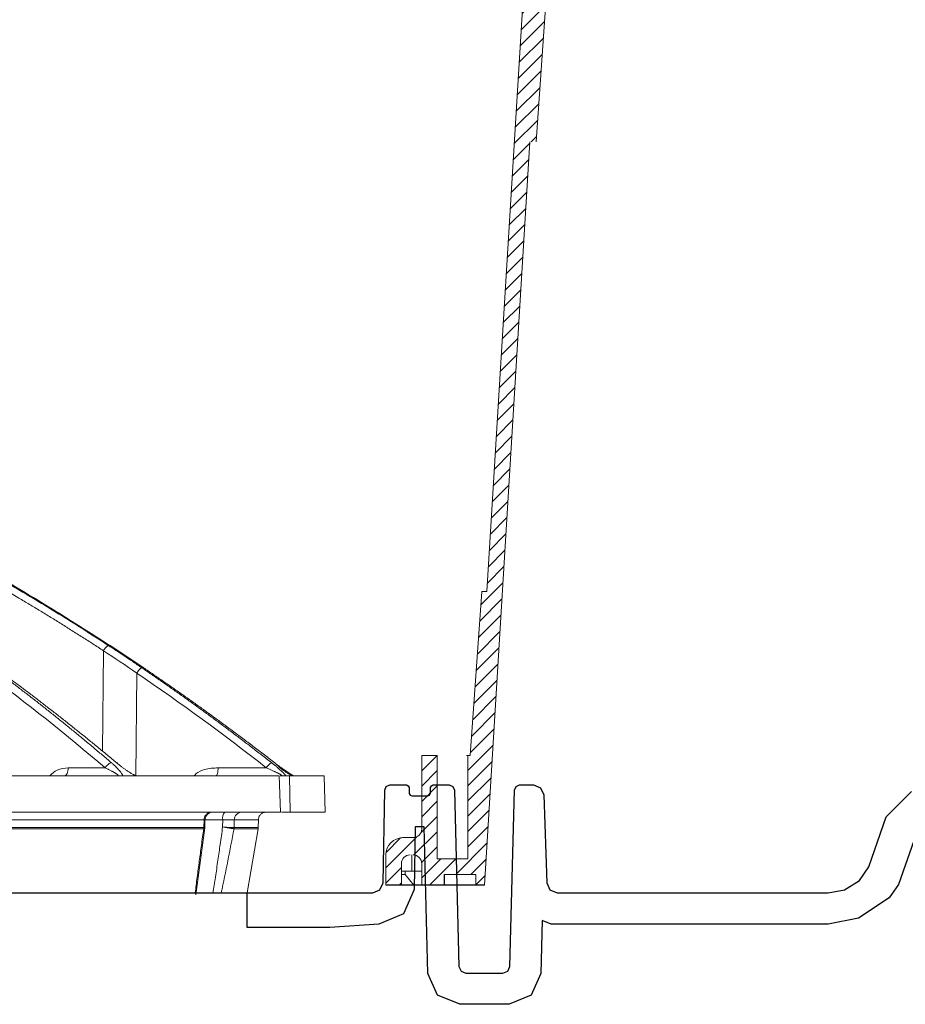
# Model space of a CAD drawing. Units: inches. Extents: x 57250 to 58300, y -1367 to -339.
# Drawn here: x 57728 to 57733, y -948 to -942 of the extents above; entities that cross this region are included whole.
import ezdxf

# ---------------------------------------------------------------- set-up
doc = ezdxf.new("R2010")
doc.units = ezdxf.units.IN
doc.header["$MEASUREMENT"] = 0

# ---------------------------------------------------------------- blocks, each defined once
blk = doc.blocks.new('riser')
h = blk.add_hatch()
h.set_pattern_fill('ANSI31', color=256, scale=0.499998, angle=180)
h.set_pattern_definition([(225, (114.47322, 43.83355), (0.044194, -0.044194), [])])
h.paths.add_polyline_path([(0.6402, 5.25), (0.5502, 5.25), (0.5502, 5.8475), (0.3733, 5.8475), (0.3733, 5.25), (0.3659, 5.25), (0.2995, 4.3), (0.2636, 4.3), (0, 0), (-0.05, 0), (-0.05, 0.0625), (-0.23, 0.0625), (-0.23, 0), (-0.3625, 0), (-0.3625, 0.1249, 0.414747), (-0.4125, 0.175), (-0.4125, 0.175), (-0.43, 0.175, 0.413486), (-0.48, 0.1251), (-0.48, 0), (-0.57, 0), (-0.57, 0.1751, -0.417855), (-0.4686, 0.275), (-0.4125, 0.275, 0.41368), (-0.3625, 0.3249), (-0.3625, 0.75), (-0.2725, 0.75), (-0.2725, 0.1525), (-0.0949, 0.1525), (-0.0949, 0.75), (-0.0814, 0.75), (-0.015, 1.7), (0.0141, 1.7), (0.2777, 6), (0.3277, 6), (0.3277, 5.9375), (0.5077, 5.9375), (0.5077, 6), (0.6402, 6), (0.6402, 5.8601, 0.414896), (0.6902, 5.81), (0.6902, 5.81), (0.7077, 5.81, 0.413623), (0.7577, 5.8599), (0.7577, 6), (0.8477, 6), (0.8477, 5.8099, -0.414159), (0.7476, 5.71), (0.6902, 5.71, 0.413531), (0.6402, 5.6601)])
at = {"linetype": 'Continuous', "lineweight": 15}
for p, q in [((0.0141, 1.7), (0.2777, 6)), ((0.2995, 4.3), (0.3659, 5.25)), ((0.2636, 4.3), (0, 0)), ((-0.0151, 1.7), (-0.0815, 0.75)), ((-0.015, 1.7), (-0.0151, 1.7)), ((0.0141, 1.7), (-0.015, 1.7)), ((-0.3625, 0.325), (-0.3625, 0.75)), ((-0.3625, 0.75), (-0.2725, 0.75)), ((-0.2725, 0.75), (-0.2725, 0.1525)), ((-0.1043, 0.75), (-0.0949, 0.75)), ((-0.0949, 0.75), (-0.0949, 0.1525)), ((-0.0949, 0.75), (-0.0814, 0.75)), ((-0.4737, 0.275), (-0.47, 0.275)), ((-0.47, 0.275), (-0.4125, 0.275)), ((-0.57, 0), (-0.57, 0.175)), ((-0.4189, 0.175), (-0.4189, 0.0812)), ((-0.48, 0.125), (-0.48, 0)), ((-0.3625, 0), (-0.3625, 0.125)), ((-0.2725, 0.1525), (-0.0949, 0.1525)), ((-0.4587, 0.0812), (-0.48, 0.0812)), ((-0.4587, 0.0625), (-0.48, 0.0625)), ((-0.4587, 0.0812), (-0.4587, 0.0625)), ((-0.4587, 0.0812), (-0.3625, 0.0812)), ((-0.4587, 0.0625), (-0.4088, 0)), ((-0.23, 0.0625), (-0.05, 0.0625)), ((-0.05, 0.0625), (-0.05, 0))]:
    blk.add_line(p, q, dxfattribs=at)
for p, q in [((-0.23, 0), (-0.23, 0.0625)), ((0, 0), (-0.57, 0))]:
    blk.add_line(p, q)
for centre, radius, start, end in [((-0.4125, 0.325), 0.05, 270, 0), ((-0.47, 0.175), 0.1, 90, 180), ((-0.4737, 0.1751), 0.0999, 89.9998, 95.7428), ((-0.43, 0.125), 0.05, 90, 180), ((-0.4125, 0.125), 0.05, 0, 90)]:
    blk.add_arc(centre, radius, start, end, dxfattribs=at)

msp = doc.modelspace()

# ---------------------------------------------------------------- linework, layer by layer
at = {"color": 252, "linetype": 'Continuous', "lineweight": 0, "true_color": 0x939598}
for p, q in [((57728.604, -945.6108), (57728.6055, -945.6122)), ((57728.8006, -945.741), (57728.6059, -945.6117)), ((57728.5628, -946.2246), (57728.5678, -945.6418)), ((57728.7556, -946.3646), (57728.7606, -945.7709)), ((57728.7989, -945.7402), (57728.8003, -945.7415)), ((57728.5773, -946.3191), (57728.3639, -946.3191)), ((57729.5093, -946.3191), (57729.2305, -946.3191)), ((57729.5842, -946.3646), (57729.5911, -946.5751)), ((57729.5906, -946.3646), (57729.6435, -946.3646)), ((57729.6435, -946.3646), (57729.6471, -946.5751)), ((57729.845, -946.3646), (57729.8504, -946.5751)), ((57729.2021, -946.5751), (57729.185, -946.5781)), ((57729.6471, -946.5751), (57729.5976, -946.5751)), ((57729.1496, -946.6206), (57725.2517, -946.6206)), ((57729.1483, -946.665), (57729.1496, -946.6206)), ((57729.2576, -946.6206), (57729.1521, -946.6206)), ((57729.1533, -946.6656), (57729.1547, -946.6201)), ((57729.2576, -946.6206), (57729.257, -946.6615)), ((57729.3236, -946.665), (57729.3245, -946.6206)), ((57729.3245, -946.6206), (57729.4636, -946.6206)), ((57729.4624, -946.665), (57729.4636, -946.6206)), ((57729.1475, -946.6719), (57725.2513, -946.6719)), ((57729.1022, -947.054), (57729.1536, -946.6667)), ((57729.4618, -946.6719), (57729.3229, -946.6719)), ((57729.3983, -947.0428), (57729.4618, -946.6719))]:
    msp.add_line(p, q, dxfattribs=at)
msp.add_line((57706.6192, -947.0428), (57729.3983, -947.0428))
msp.add_lwpolyline([(57733.2674, -946.703), (57733.1664, -946.9934), (57733.1118, -947.0717), (57732.9342, -947.1896), (57732.7578, -947.2228), (57731.1565, -947.2228), (57731.1051, -947.202), (57731.0971, -947.5083), (57731.0416, -947.6352), (57730.9133, -947.6873), (57730.6284, -947.6873), (57730.5001, -947.6352), (57730.4446, -947.5083), (57730.4224, -946.6608), (57730.3704, -946.6608), (57730.3641, -947.0224), (57730.3031, -947.1643), (57730.1602, -947.2228), (57729.8765, -947.2426), (57729.3983, -947.2426), (57729.3983, -947.0428), (57730.1248, -947.0428), (57730.1668, -947.0256), (57730.1847, -946.9839), (57730.1941, -946.4478), (57730.203, -946.4269), (57730.224, -946.4183), (57730.3202, -946.4183), (57730.3306, -946.4226), (57730.3352, -946.4328), (57730.3364, -946.4675), (57730.3413, -946.477), (57730.3513, -946.4808), (57730.4435, -946.4808), (57730.4539, -946.4766), (57730.4584, -946.4663), (57730.4596, -946.4328), (57730.4642, -946.4226), (57730.4746, -946.4183), (57730.5669, -946.4183), (57730.5878, -946.4269), (57730.5969, -946.4475), (57730.6236, -947.4684), (57730.6357, -947.496), (57730.6636, -947.5073), (57730.8781, -947.5073), (57730.906, -947.496), (57730.9181, -947.4684), (57730.9448, -946.4475), (57730.9538, -946.4269), (57730.9747, -946.4183), (57731.0539, -946.4183), (57731.0956, -946.4352), (57731.1139, -946.4762), (57731.1316, -946.9849), (57731.1499, -947.026), (57731.1915, -947.0428), (57732.7578, -947.0428), (57732.854, -947.0244), (57732.9395, -946.9706), (57732.9941, -946.8923), (57733.0951, -946.6019), (57733.2408, -946.4568)])
for centre, radius, start, end in [((57729.3126, -946.6102), 0.0559, 141.1136, 190.7773), ((57729.3702, -946.6208), 0.0458, 91.2035, 179.7363)]:
    msp.add_arc(centre, radius, start, end, dxfattribs=at)
for points, knots in [([(57728.604, -945.6108), (57728.4732, -945.527), (57728.2184, -945.3638), (57727.8378, -945.142), (57727.5196, -944.9686), (57727.2617, -944.8361), (57727.0617, -944.7375), (57726.8484, -944.6365), (57726.5418, -944.498), (57726.1448, -944.3324), (57725.7933, -944.201), (57725.5706, -944.1234), (57725.4705, -944.0894), (57725.3717, -944.0567), (57725.2739, -944.0251), (57725.1774, -943.9948), (57725.0821, -943.9656), (57724.9028, -943.9121), (57724.6436, -943.8396), (57724.3079, -943.7551), (57723.9867, -943.6828), (57723.6806, -943.6215), (57723.3898, -943.5701), (57723.0948, -943.5243), (57722.78, -943.483), (57722.5064, -943.4527), (57722.3391, -943.4396), (57722.2887, -943.4357)], [0, 0, 0, 0, 0.0686857, 0.1336799, 0.1949141, 0.2292153, 0.2621814, 0.2938039, 0.3338959, 0.4114649, 0.4848079, 0.5006868, 0.5163494, 0.5317952, 0.5470239, 0.5620351, 0.5768284, 0.5914035, 0.645285, 0.6966776, 0.7455723, 0.7919642, 0.8358517, 0.8772365, 0.9250912, 0.9774508, 1, 1, 1, 1]), ([(57728.6064, -945.6138), (57728.5324, -945.5659), (57728.3949, -945.477), (57728.2015, -945.3581), (57728.0384, -945.2609), (57727.9041, -945.1832), (57727.6828, -945.0581), (57727.3733, -944.8923), (57726.9627, -944.6894), (57726.4522, -944.4607), (57726.0729, -944.2988), (57725.8229, -944.2153), (57725.8228, -944.2153)], [0, 0, 0, 0, 0.084413, 0.15693, 0.217621, 0.266532, 0.305787, 0.461563, 0.603701, 0.745913, 0.999917, 1, 1, 1, 1]), ([(57726.5714, -944.5184), (57726.5928, -944.5277), (57726.6359, -944.5466), (57726.7007, -944.5755), (57726.766, -944.6049), (57726.8317, -944.635), (57726.8978, -944.6657), (57726.9644, -944.697), (57727.0314, -944.729), (57727.0988, -944.7616), (57727.1666, -944.7949), (57727.2348, -944.8288), (57727.3035, -944.8635), (57727.3725, -944.8988), (57727.4419, -944.9348), (57727.5117, -944.9715), (57727.5818, -945.0089), (57727.6523, -945.047), (57727.7231, -945.0859), (57727.7943, -945.1255), (57727.8657, -945.1658), (57727.9375, -945.2069), (57728.0096, -945.2487), (57728.082, -945.2913), (57728.1547, -945.3346), (57728.2277, -945.3787), (57728.3009, -945.4236), (57728.3744, -945.4693), (57728.4481, -945.5158), (57728.522, -945.563), (57728.5712, -945.5951), (57728.5959, -945.6111)], [0, 0, 0, 0, 0.030567, 0.06142, 0.09256, 0.123985, 0.155694, 0.187688, 0.219965, 0.252525, 0.285367, 0.31849, 0.351893, 0.385576, 0.419538, 0.453777, 0.488293, 0.523085, 0.558152, 0.593493, 0.629106, 0.664992, 0.701148, 0.737574, 0.774268, 0.811229, 0.848457, 0.885949, 0.923704, 0.961722, 1, 1, 1, 1]), ([(57728.5678, -945.6418), (57728.5476, -945.6286), (57728.5073, -945.6024), (57728.4465, -945.5634), (57728.3856, -945.5247), (57728.3246, -945.4865), (57728.2634, -945.4485), (57728.2021, -945.411), (57728.1407, -945.3738), (57728.017, -945.2998), (57727.8307, -945.1916), (57727.6215, -945.0759), (57727.4534, -944.9863), (57727.3263, -944.9204), (57727.1986, -944.8557), (57727.07, -944.7923), (57726.9407, -944.7302), (57726.8107, -944.6694), (57726.6799, -944.6098), (57726.5922, -944.5712), (57726.5483, -944.5519)], [0, 0, 0, 0, 0.031373, 0.062719, 0.094039, 0.125334, 0.156602, 0.187845, 0.219063, 0.250255, 0.375806, 0.500037, 0.562319, 0.624641, 0.687017, 0.749461, 0.811976, 0.874566, 0.937238, 1, 1, 1, 1]), ([(57728.5937, -945.6118), (57728.5923, -945.6125), (57728.5905, -945.6137), (57728.5864, -945.6174), (57728.584, -945.6199), (57728.5792, -945.6255), (57728.5767, -945.6287), (57728.572, -945.6353), (57728.5697, -945.6386), (57728.5678, -945.6418)], [0, 0, 0, 0, 0.25, 0.25, 0.5, 0.5, 0.75, 0.75, 1, 1, 1, 1]), ([(57728.5959, -945.6111), (57728.6107, -945.6208), (57728.6413, -945.6408), (57728.6884, -945.6721), (57728.7383, -945.7055), (57728.7724, -945.7287), (57728.79, -945.7406)], [0, 0, 0, 0, 0.2269556, 0.4692885, 0.7269779, 1, 1, 1, 1]), ([(57728.7989, -945.7402), (57728.7811, -945.7282), (57728.7465, -945.7049), (57728.6962, -945.6714), (57728.649, -945.6403), (57728.6187, -945.6204), (57728.604, -945.6108)], [0, 0, 0, 0, 0.2752025, 0.5336204, 0.7752272, 1, 1, 1, 1]), ([(57728.6055, -945.6122), (57728.6059, -945.6123), (57728.6064, -945.6125), (57728.6062, -945.6137), (57728.6062, -945.6141)], [0, 0, 0, 0, 0.6646457, 1, 1, 1, 1]), ([(57727.9249, -945.7406), (57727.9424, -945.7536), (57727.9775, -945.7797), (57728.03, -945.8194), (57728.0827, -945.8595), (57728.1355, -945.9002), (57728.1884, -945.9414), (57728.2414, -945.9832), (57728.2944, -946.0254), (57728.3476, -946.0682), (57728.4008, -946.1115), (57728.4541, -946.1554), (57728.5075, -946.1998), (57728.5609, -946.2447), (57728.5964, -946.275), (57728.6142, -946.2902)], [0, 0, 0, 0, 0.074471, 0.149358, 0.224659, 0.300372, 0.376494, 0.453025, 0.529962, 0.607304, 0.685047, 0.763191, 0.841732, 0.920669, 1, 1, 1, 1]), ([(57728.6438, -946.2902), (57728.6255, -946.2749), (57728.5892, -946.2445), (57728.5345, -946.1995), (57728.4799, -946.1549), (57728.4254, -946.111), (57728.371, -946.0676), (57728.3167, -946.0247), (57728.2626, -945.9825), (57728.2086, -945.9407), (57728.1547, -945.8995), (57728.101, -945.8589), (57728.0474, -945.8188), (57727.9939, -945.7793), (57727.9583, -945.7532), (57727.9405, -945.7402)], [0, 0, 0, 0, 0.079581, 0.158727, 0.237436, 0.315705, 0.393532, 0.470916, 0.547854, 0.624344, 0.700383, 0.775971, 0.851104, 0.925781, 1, 1, 1, 1]), ([(57728.7876, -945.7412), (57728.7861, -945.7419), (57728.7842, -945.7431), (57728.7799, -945.7467), (57728.7774, -945.7492), (57728.7724, -945.7548), (57728.7698, -945.758), (57728.7649, -945.7645), (57728.7626, -945.7678), (57728.7606, -945.7709)], [0, 0, 0, 0, 0.25, 0.25, 0.5, 0.5, 0.75, 0.75, 1, 1, 1, 1]), ([(57728.79, -945.7406), (57728.809, -945.7536), (57728.8472, -945.7797), (57728.9045, -945.8194), (57728.9618, -945.8595), (57729.0193, -945.9002), (57729.0769, -945.9414), (57729.1346, -945.9832), (57729.1924, -946.0254), (57729.2502, -946.0682), (57729.3082, -946.1115), (57729.3662, -946.1554), (57729.4244, -946.1998), (57729.4825, -946.2447), (57729.5212, -946.275), (57729.5406, -946.2902)], [0, 0, 0, 0, 0.074471, 0.149358, 0.224659, 0.300372, 0.376495, 0.453026, 0.529963, 0.607304, 0.685047, 0.763191, 0.841732, 0.920669, 1, 1, 1, 1]), ([(57729.558, -946.2902), (57729.5383, -946.2749), (57729.499, -946.2445), (57729.44, -946.1995), (57729.3811, -946.1549), (57729.3223, -946.111), (57729.2636, -946.0676), (57729.205, -946.0247), (57729.1466, -945.9825), (57729.0883, -945.9407), (57729.0301, -945.8996), (57728.9721, -945.8589), (57728.9143, -945.8188), (57728.8566, -945.7793), (57728.8181, -945.7532), (57728.7989, -945.7402)], [0, 0, 0, 0, 0.079579, 0.158723, 0.23743, 0.315698, 0.393525, 0.470909, 0.547847, 0.624337, 0.700377, 0.775965, 0.8511, 0.925779, 1, 1, 1, 1]), ([(57728.6127, -946.2903), (57728.6109, -946.2905), (57728.6061, -946.2919), (57728.5964, -946.2979), (57728.5855, -946.3082), (57728.5797, -946.3156), (57728.5773, -946.3191)], [0.0000015, 0.0000015, 0.0000015, 0.0000015, 0.1885929, 0.4397608, 0.6909286, 0.940806, 0.940806, 0.940806, 0.940806]), ([(57728.6142, -946.2902), (57728.6162, -946.2919), (57728.6203, -946.2954), (57728.626, -946.3005), (57728.6314, -946.3055), (57728.6385, -946.3121), (57728.6468, -946.3202), (57728.6561, -946.3302), (57728.6643, -946.3398), (57728.6702, -946.3477), (57728.674, -946.3536), (57728.6762, -946.3578), (57728.6777, -946.3616), (57728.6781, -946.3636), (57728.6782, -946.3646)], [0, 0, 0, 0, 0.064669, 0.127251, 0.187815, 0.246439, 0.370072, 0.491314, 0.623619, 0.743633, 0.813922, 0.879691, 0.941495, 1, 1, 1, 1]), ([(57728.7537, -946.3646), (57728.7525, -946.3641), (57728.7503, -946.363), (57728.7467, -946.3613), (57728.743, -946.3594), (57728.7382, -946.3568), (57728.7321, -946.3533), (57728.7225, -946.3477), (57728.7103, -946.3399), (57728.6962, -946.3303), (57728.6822, -946.3204), (57728.6691, -946.3105), (57728.6562, -946.3004), (57728.648, -946.2937), (57728.6438, -946.2902)], [0, 0, 0, 0, 0.031304, 0.063225, 0.095875, 0.129355, 0.190289, 0.256412, 0.376605, 0.508757, 0.630028, 0.753609, 0.872892, 1, 1, 1, 1]), ([(57728.6438, -946.2902), (57728.6457, -946.2904), (57728.6484, -946.2908), (57728.6492, -946.2934), (57728.6495, -946.2942)], [0, 0, 0, 0, 0.689246, 1, 1, 1, 1]), ([(57729.5379, -946.2908), (57729.5372, -946.2912), (57729.5343, -946.2927), (57729.5276, -946.2979), (57729.5177, -946.3082), (57729.5118, -946.3156), (57729.5093, -946.3191)], [0.0000015, 0.0000015, 0.0000015, 0.0000015, 0.0992094, 0.3503772, 0.601545, 0.8514224, 0.8514224, 0.8514224, 0.8514224]), ([(57729.5406, -946.2902), (57729.5429, -946.2919), (57729.5473, -946.2954), (57729.5537, -946.3006), (57729.5598, -946.3055), (57729.5678, -946.3121), (57729.5774, -946.3203), (57729.5887, -946.3303), (57729.5991, -946.3399), (57729.6071, -946.3478), (57729.6127, -946.3536), (57729.6164, -946.3579), (57729.6194, -946.3616), (57729.6208, -946.3636), (57729.6215, -946.3646)], [0, 0, 0, 0, 0.064922, 0.127734, 0.188506, 0.247318, 0.371191, 0.492712, 0.625106, 0.745131, 0.81503, 0.880424, 0.941861, 1, 1, 1, 1]), ([(57729.6656, -946.3646), (57729.6646, -946.3641), (57729.6626, -946.363), (57729.6593, -946.3611), (57729.6558, -946.359), (57729.6521, -946.3568), (57729.6482, -946.3544), (57729.6441, -946.3518), (57729.6384, -946.3481), (57729.631, -946.3432), (57729.6217, -946.3369), (57729.6107, -946.3293), (57729.5983, -946.3205), (57729.5848, -946.3106), (57729.5713, -946.3005), (57729.5625, -946.2937), (57729.558, -946.2902)], [0, 0, 0, 0, 0.0327271, 0.0664788, 0.1013858, 0.1375662, 0.1751266, 0.2141619, 0.2547572, 0.3336518, 0.4176598, 0.5072439, 0.6288039, 0.7526439, 0.8723656, 1, 1, 1, 1]), ([(57729.558, -946.2902), (57729.5589, -946.2904), (57729.5602, -946.2907), (57729.5598, -946.293), (57729.5597, -946.2936)], [0, 0, 0, 0, 0.75163, 1, 1, 1, 1]), ([(57729.6563, -946.3631), (57729.6537, -946.3619), (57729.648, -946.3594), (57729.6328, -946.351), (57729.6024, -946.3305), (57729.5772, -946.3082), (57729.5599, -946.2928)], [0, 0, 0, 0, 0.097972, 0.208457, 0.454536, 1, 1, 1, 1]), ([(57728.2572, -946.3646), (57728.2712, -946.3525), (57728.3026, -946.3254), (57728.342, -946.3213), (57728.3639, -946.3191)], [0, 0, 0, 0, 0.4469774, 1, 1, 1, 1]), ([(57728.3639, -946.3191), (57728.3638, -946.3251), (57728.3632, -946.3311), (57728.361, -946.3421), (57728.3594, -946.3471), (57728.3555, -946.3555), (57728.3532, -946.3589), (57728.3481, -946.3634), (57728.3454, -946.3646), (57728.3426, -946.3646)], [0, 0, 0, 0, 0.25, 0.25, 0.5, 0.5, 0.75, 0.75, 1, 1, 1, 1]), ([(57728.5773, -946.3191), (57728.5802, -946.3204), (57728.5859, -946.3231), (57728.594, -946.3271), (57728.6016, -946.3309), (57728.6087, -946.3345), (57728.6152, -946.3379), (57728.6212, -946.3412), (57728.6267, -946.3442), (57728.6316, -946.347), (57728.636, -946.3497), (57728.6387, -946.3513), (57728.64, -946.3521)], [0, 0, 0, 0, 0.122987, 0.24146, 0.355025, 0.463403, 0.566422, 0.664006, 0.75615, 0.842908, 0.924299, 1, 1, 1, 1]), ([(57728.64, -946.3521), (57728.6412, -946.3529), (57728.6436, -946.3545), (57728.6466, -946.3566), (57728.649, -946.3584), (57728.6508, -946.36), (57728.652, -946.3613), (57728.6527, -946.3623), (57728.653, -946.3631), (57728.653, -946.3636), (57728.6528, -946.364), (57728.6524, -946.3643), (57728.6519, -946.3645), (57728.6514, -946.3645), (57728.6509, -946.3646), (57728.6506, -946.3646), (57728.6504, -946.3646), (57728.6504, -946.3646)], [0, 0, 0, 0, 0.143122, 0.272689, 0.389088, 0.492923, 0.58473, 0.665033, 0.734671, 0.794623, 0.84584, 0.889119, 0.925046, 0.953983, 0.976103, 0.99145, 1, 1, 1, 1]), ([(57729.0922, -946.3646), (57729.0957, -946.3611), (57729.1126, -946.3442), (57729.1599, -946.3232), (57729.2045, -946.3206), (57729.2305, -946.3191)], [0, 0, 0, 0, 0.097648, 0.474004, 1, 1, 1, 1]), ([(57729.2305, -946.3191), (57729.2305, -946.3251), (57729.2302, -946.3311), (57729.2289, -946.3421), (57729.228, -946.3471), (57729.2258, -946.3555), (57729.2244, -946.3589), (57729.2216, -946.3634), (57729.22, -946.3646), (57729.2184, -946.3646)], [0, 0, 0, 0, 0.25, 0.25, 0.5, 0.5, 0.75, 0.75, 1, 1, 1, 1]), ([(57729.5093, -946.3191), (57729.5124, -946.3204), (57729.5186, -946.3231), (57729.5275, -946.3271), (57729.536, -946.3309), (57729.544, -946.3345), (57729.5514, -946.3379), (57729.5583, -946.3412), (57729.5647, -946.3442), (57729.5705, -946.347), (57729.5758, -946.3497), (57729.5791, -946.3513), (57729.5807, -946.3521)], [0, 0, 0, 0, 0.122991, 0.241468, 0.355036, 0.463416, 0.566437, 0.66402, 0.756162, 0.842918, 0.924304, 1, 1, 1, 1]), ([(57729.5807, -946.3521), (57729.5823, -946.353), (57729.5853, -946.3545), (57729.5892, -946.3566), (57729.5925, -946.3584), (57729.5951, -946.36), (57729.5971, -946.3613), (57729.5986, -946.3623), (57729.5995, -946.3631), (57729.6001, -946.3636), (57729.6003, -946.364), (57729.6003, -946.3643), (57729.6002, -946.3645), (57729.5999, -946.3645), (57729.5997, -946.3646), (57729.5995, -946.3646), (57729.5994, -946.3646), (57729.5994, -946.3646)], [0, 0, 0, 0, 0.143151, 0.272734, 0.389141, 0.493004, 0.584827, 0.665131, 0.734778, 0.794738, 0.845952, 0.88922, 0.925129, 0.954047, 0.976147, 0.991472, 1, 1, 1, 1]), ([(57727.9101, -946.3646), (57727.9229, -946.3646), (57727.9486, -946.3646), (57727.9866, -946.3646), (57728.0244, -946.3646), (57728.0619, -946.3646), (57728.099, -946.3646), (57728.1359, -946.3646), (57728.1725, -946.3646), (57728.2088, -946.3646), (57728.2448, -946.3646), (57728.2805, -946.3646), (57728.3159, -946.3646), (57728.351, -946.3646), (57728.3858, -946.3646), (57728.4895, -946.3646), (57728.6563, -946.3646), (57728.8745, -946.3646), (57729.0771, -946.3646), (57729.2192, -946.3646), (57729.3113, -946.3646), (57729.3602, -946.3646), (57729.4077, -946.3646), (57729.4539, -946.3646), (57729.4987, -946.3646), (57729.5423, -946.3646), (57729.5702, -946.3646), (57729.5842, -946.3646)], [0, 0, 0, 0, 0.017838, 0.035673, 0.053505, 0.071336, 0.089164, 0.106992, 0.124819, 0.142646, 0.160474, 0.178303, 0.196134, 0.213967, 0.231802, 0.249641, 0.374818, 0.5, 0.625177, 0.75036, 0.786033, 0.821695, 0.857351, 0.893006, 0.928662, 0.964326, 1, 1, 1, 1]), ([(57729.6435, -946.3646), (57729.6503, -946.3646), (57729.6637, -946.3646), (57729.6835, -946.3646), (57729.7029, -946.3646), (57729.722, -946.3646), (57729.7407, -946.3646), (57729.759, -946.3646), (57729.7769, -946.3646), (57729.7945, -946.3646), (57729.8117, -946.3646), (57729.8286, -946.3646), (57729.8396, -946.3646), (57729.845, -946.3646)], [0, 0, 0, 0, 0.090931, 0.181848, 0.272756, 0.363656, 0.454553, 0.545447, 0.636344, 0.727244, 0.818152, 0.909069, 1, 1, 1, 1]), ([(57729.5911, -946.5751), (57729.5842, -946.5751), (57729.5703, -946.5751), (57729.549, -946.5751), (57729.5274, -946.5751), (57729.5055, -946.5751), (57729.4832, -946.5751), (57729.4606, -946.5751), (57729.4377, -946.5751), (57729.4144, -946.5751), (57729.3908, -946.5751), (57729.3668, -946.5751), (57729.3425, -946.5751), (57729.3179, -946.5751), (57729.293, -946.5751), (57729.2169, -946.5751), (57729.0835, -946.5751), (57728.8807, -946.5751), (57728.6621, -946.5751), (57728.4839, -946.5751), (57728.3564, -946.5751), (57728.2858, -946.5751), (57728.214, -946.5751), (57728.141, -946.5751), (57728.0667, -946.5751), (57727.9914, -946.5751), (57727.9402, -946.5751), (57727.9146, -946.5751)], [0, 0, 0, 0, 0.017838, 0.0356728, 0.0535051, 0.0713353, 0.0891639, 0.1069915, 0.1248186, 0.1426458, 0.1604736, 0.1783025, 0.196133, 0.2139658, 0.2318013, 0.24964, 0.3748175, 0.5000005, 0.625178, 0.7503609, 0.7860337, 0.8216959, 0.857352, 0.8930062, 0.9286628, 0.9643259, 1, 1, 1, 1]), ([(57729.1937, -946.5751), (57729.1886, -946.5751), (57729.183, -946.576), (57729.1723, -946.5805), (57729.1672, -946.5839), (57729.1586, -946.5928), (57729.1552, -946.5981), (57729.1508, -946.6094), (57729.1497, -946.6152), (57729.1496, -946.6206)], [0, 0, 0, 0, 0.25, 0.25, 0.5, 0.5, 0.75, 0.75, 1, 1, 1, 1]), ([(57729.1548, -946.6205), (57729.1553, -946.6162), (57729.1563, -946.6072), (57729.1626, -946.5948), (57729.1722, -946.5842), (57729.1808, -946.5801), (57729.185, -946.5781)], [0, 0, 0, 0, 0.234375, 0.486019, 0.745114, 1, 1, 1, 1]), ([(57729.5089, -946.5751), (57729.5075, -946.5751), (57729.5047, -946.5752), (57729.5005, -946.5758), (57729.4964, -946.5768), (57729.4909, -946.5787), (57729.4842, -946.5822), (57729.4771, -946.5881), (57729.4711, -946.5953), (57729.4669, -946.6034), (57729.4642, -946.6119), (57729.4638, -946.6177), (57729.4636, -946.6206)], [0, 0, 0, 0, 0.060347, 0.120205, 0.180097, 0.240545, 0.370204, 0.500127, 0.629786, 0.75971, 0.879788, 1, 1, 1, 1]), ([(57729.8504, -946.5751), (57729.8449, -946.5751), (57729.8338, -946.5751), (57729.8168, -946.5751), (57729.7995, -946.5751), (57729.7817, -946.5751), (57729.7636, -946.5751), (57729.7451, -946.5751), (57729.7263, -946.5751), (57729.7071, -946.5751), (57729.6875, -946.5751), (57729.6675, -946.5751), (57729.6539, -946.5751), (57729.6471, -946.5751)], [0, 0, 0, 0, 0.090931, 0.181849, 0.272756, 0.363657, 0.454553, 0.545447, 0.636343, 0.727244, 0.818151, 0.909069, 1, 1, 1, 1]), ([(57729.1542, -946.6205), (57729.1544, -946.6205), (57729.1552, -946.6205), (57729.152, -946.6206), (57729.1496, -946.6206)], [0, 0, 0, 0, 0.224663, 1, 1, 1, 1]), ([(57729.1483, -946.665), (57729.0565, -946.665), (57728.955, -946.665), (57728.7325, -946.665), (57728.6117, -946.665), (57728.3512, -946.665), (57728.2115, -946.665), (57727.9144, -946.665), (57727.7569, -946.665), (57727.5911, -946.665)], [0, 0, 0, 0, 0.25, 0.25, 0.5, 0.5, 0.75, 0.75, 1, 1, 1, 1]), ([(57729.0983, -947.0428), (57729.1002, -947.0278), (57729.1039, -946.9975), (57729.1097, -946.9516), (57729.1158, -946.9049), (57729.1239, -946.8432), (57729.1344, -946.7655), (57729.1431, -946.7035), (57729.1475, -946.6719)], [0, 0, 0, 0, 0.121825, 0.245745, 0.371767, 0.4999, 0.745019, 1, 1, 1, 1]), ([(57729.1525, -946.6697), (57729.1526, -946.6699), (57729.1533, -946.6709), (57729.1502, -946.6714), (57729.1477, -946.6719)], [0, 0, 0, 0, 0.181593, 1, 1, 1, 1]), ([(57729.153, -946.6644), (57729.1531, -946.6645), (57729.1538, -946.6648), (57729.1508, -946.6649), (57729.1483, -946.665)], [0, 0, 0, 0, 0.188084, 1, 1, 1, 1]), ([(57729.2013, -947.0428), (57729.2036, -947.0278), (57729.2083, -946.9973), (57729.2154, -946.9506), (57729.2226, -946.9021), (57729.2318, -946.8391), (57729.2434, -946.7587), (57729.2523, -946.6951), (57729.257, -946.6615)], [0, 0, 0, 0, 0.1180618, 0.2406729, 0.3678339, 0.4995451, 0.7365195, 1, 1, 1, 1]), ([(57729.3228, -946.6719), (57729.3222, -946.6718), (57729.321, -946.6716), (57729.3187, -946.6712), (57729.3158, -946.6707), (57729.3124, -946.6701), (57729.3083, -946.6695), (57729.3036, -946.6687), (57729.2994, -946.6681), (57729.2956, -946.6675), (57729.2918, -946.6669), (57729.2861, -946.666), (57729.2784, -946.6648), (57729.2686, -946.6633), (57729.261, -946.6621), (57729.257, -946.6615)], [0, 0, 0, 0, 0.060879, 0.125402, 0.193558, 0.265293, 0.340503, 0.41903, 0.500656, 0.531186, 0.583549, 0.657521, 0.752517, 0.867354, 1, 1, 1, 1]), ([(57729.0983, -947.0428), (57729.0912, -947.0428), (57729.0768, -947.0428), (57729.0549, -947.0428), (57729.0327, -947.0428), (57729.0102, -947.0428), (57728.9873, -947.0428), (57728.964, -947.0428), (57728.9404, -947.0428), (57728.9165, -947.0428), (57728.8922, -947.0428), (57728.8676, -947.0428), (57728.8427, -947.0428), (57728.8174, -947.0428), (57728.7447, -947.0428), (57728.6189, -947.0428), (57728.4298, -947.0428), (57728.2268, -947.0428), (57728.062, -947.0428), (57727.9443, -947.0428), (57727.8792, -947.0428), (57727.813, -947.0428), (57727.7458, -947.0428), (57727.6775, -947.0428), (57727.6082, -947.0428), (57727.5612, -947.0428), (57727.5377, -947.0428)], [0, 0, 0, 0, 0.019212, 0.03842, 0.057626, 0.07683, 0.096032, 0.115234, 0.134435, 0.153636, 0.172839, 0.192043, 0.21125, 0.230459, 0.249671, 0.374833, 0.5, 0.625162, 0.750329, 0.786006, 0.821672, 0.857334, 0.892993, 0.928655, 0.964322, 1, 1, 1, 1]), ([(57728.3673, -947.0428), (57728.3667, -947.0428), (57728.3655, -947.0428), (57728.3635, -947.0428), (57728.3612, -947.0428), (57728.3587, -947.0428), (57728.3547, -947.0428), (57728.3486, -947.0428), (57728.3402, -947.0428), (57728.3311, -947.0428), (57728.3229, -947.0428), (57728.3158, -947.0428), (57728.3099, -947.0428), (57728.3062, -947.0428), (57728.3043, -947.0428)], [0, 0, 0, 0, 0.050316, 0.100198, 0.149957, 0.199908, 0.250364, 0.375019, 0.500056, 0.624815, 0.749746, 0.833387, 0.916318, 1, 1, 1, 1]), ([(57728.7086, -947.0428), (57728.6938, -947.0428), (57728.5944, -947.0428), (57728.4717, -947.0428), (57728.3673, -947.0428)], [0, 0, 0, 0, 0.14874, 1, 1, 1, 1]), ([(57729.1032, -947.0428), (57729.1032, -947.0428), (57729.1033, -947.0428), (57729.1002, -947.0428), (57729.0983, -947.0428)], [0, 0, 0, 0, 0.405862, 1, 1, 1, 1]), ([(57729.2013, -947.0428), (57729.1723, -947.0428), (57729.1371, -947.0428), (57729.1192, -947.0428), (57729.1161, -947.0428)], [0, 0, 0, 0, 0.826753, 1, 1, 1, 1]), ([(57729.2109, -947.0428), (57729.2105, -947.0428), (57729.2098, -947.0428), (57729.2085, -947.0428), (57729.2069, -947.0428), (57729.205, -947.0428), (57729.2018, -947.0428), (57729.1967, -947.0428), (57729.1893, -947.0428), (57729.1809, -947.0428), (57729.1728, -947.0428), (57729.1657, -947.0428), (57729.1595, -947.0428), (57729.1555, -947.0428), (57729.1535, -947.0428)], [0, 0, 0, 0, 0.049827, 0.099452, 0.149191, 0.199359, 0.250266, 0.375823, 0.500054, 0.624024, 0.749843, 0.834111, 0.917009, 1, 1, 1, 1]), ([(57729.2494, -947.0428), (57729.2489, -947.0428), (57729.2478, -947.0428), (57729.2457, -947.0428), (57729.2434, -947.0428), (57729.2409, -947.0428), (57729.238, -947.0428), (57729.2349, -947.0428), (57729.2306, -947.0428), (57729.225, -947.0428), (57729.2177, -947.0428), (57729.2099, -947.0428), (57729.2042, -947.0428), (57729.2013, -947.0428)], [0, 0, 0, 0, 0.071149, 0.141812, 0.212225, 0.282626, 0.353252, 0.424341, 0.496123, 0.62238, 0.747597, 0.873049, 1, 1, 1, 1]), ([(57729.3983, -947.0428), (57729.3932, -947.0428), (57729.3831, -947.0428), (57729.3675, -947.0428), (57729.3517, -947.0428), (57729.3354, -947.0428), (57729.3189, -947.0428), (57729.302, -947.0428), (57729.2848, -947.0428), (57729.2673, -947.0428), (57729.2554, -947.0428), (57729.2494, -947.0428)], [0, 0, 0, 0, 0.111126, 0.222241, 0.333348, 0.44445, 0.55555, 0.666652, 0.777759, 0.888874, 1, 1, 1, 1])]:
    msp.add_open_spline(points, degree=3, knots=knots, dxfattribs=at)
for points in [[(57728.5959, -945.6111), (57728.5953, -945.6111), (57728.5946, -945.6114), (57728.5937, -945.6118)], [(57728.5678, -945.6418), (57728.6325, -945.6843), (57728.6968, -945.7273), (57728.7606, -945.7709)], [(57727.8898, -945.7709), (57728.1245, -945.945), (57728.3537, -946.1277), (57728.5773, -946.3191)], [(57728.7606, -945.7709), (57729.0161, -945.945), (57729.2657, -946.1277), (57729.5093, -946.3191)], [(57728.79, -945.7406), (57728.7893, -945.7406), (57728.7885, -945.7408), (57728.7876, -945.7412)], [(57728.6142, -946.2902), (57728.6137, -946.2902), (57728.6132, -946.2902), (57728.6127, -946.2903)], [(57729.5406, -946.2902), (57729.5399, -946.2902), (57729.539, -946.2904), (57729.5379, -946.2908)], [(57729.2576, -946.6206), (57729.2894, -946.6204), (57729.3151, -946.6204), (57729.3245, -946.6206)], [(57729.1475, -946.6719), (57729.1479, -946.6696), (57729.1482, -946.6673), (57729.1483, -946.665)], [(57729.1477, -946.6719), (57729.1476, -946.6719), (57729.1476, -946.6719), (57729.1475, -946.6719)], [(57729.1477, -946.6719), (57729.148, -946.6696), (57729.1482, -946.6673), (57729.1483, -946.665)], [(57729.2494, -947.0428), (57729.2749, -946.9197), (57729.2993, -946.7958), (57729.3229, -946.6719)], [(57729.3236, -946.665), (57729.3142, -946.6648), (57729.2885, -946.6634), (57729.257, -946.6615)], [(57729.3228, -946.6719), (57729.3232, -946.6696), (57729.3235, -946.6673), (57729.3236, -946.665)], [(57729.3229, -946.6719), (57729.3229, -946.6719), (57729.3228, -946.6719), (57729.3228, -946.6719)], [(57729.3229, -946.6719), (57729.3233, -946.6696), (57729.3235, -946.6673), (57729.3236, -946.665)], [(57729.4624, -946.665), (57729.42, -946.665), (57729.3737, -946.665), (57729.3236, -946.665)], [(57729.4624, -946.665), (57729.4624, -946.6662), (57729.4623, -946.6685), (57729.4619, -946.6708), (57729.4618, -946.6719)]]:
    msp.add_open_spline(points, degree=3, dxfattribs=at)

# ---------------------------------------------------------------- block references
at = {"color": 116, "true_color": 0x136734}
msp.add_blockref('riser', (57730.7708, -946.9982), dxfattribs=at)

doc.saveas('drawing.dxf')
